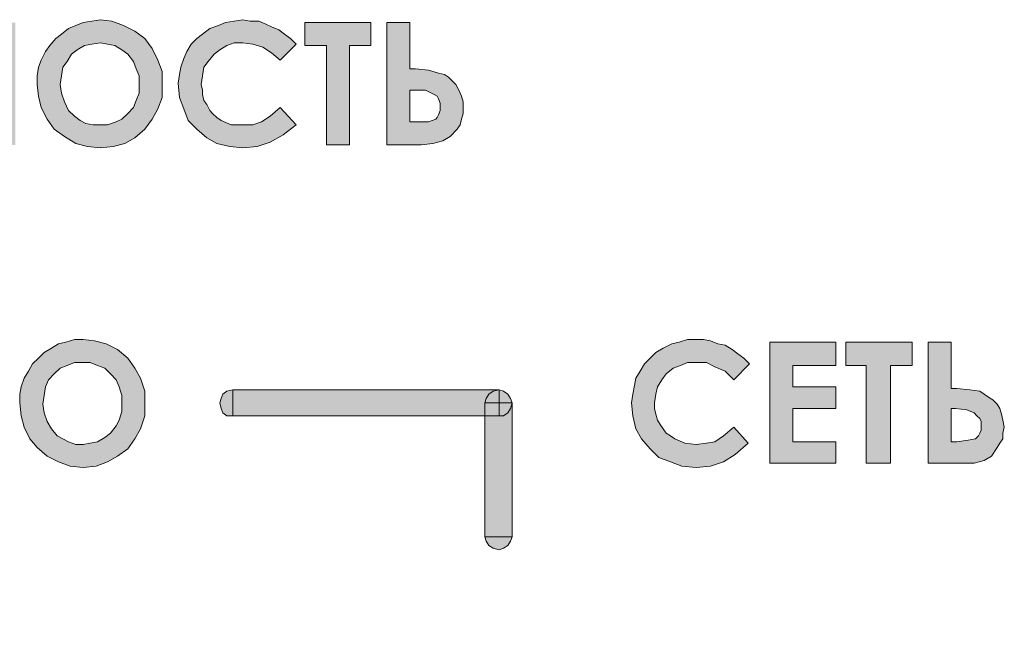
# Model space of a CAD drawing. Extents: x 20892 to 22657, y 18879 to 19836.
# Drawn here: x 22219 to 22238, y 19505 to 19516 of the extents above; entities that cross this region are included whole.
import ezdxf

# ---------------------------------------------------------------- set-up
doc = ezdxf.new("R2010")
doc.units = 0
doc.header["$MEASUREMENT"] = 0
doc.layers.get('0').update_dxf_attribs({"linetype": 'CONTINUOUS'})

msp = doc.modelspace()

# ---------------------------------------------------------------- hatches: boundary and pattern name
h = msp.add_hatch(color=252)
h.dxf.hatch_style = 1
h.paths.add_polyline_path([(22202.792, 19516.006), (22202.358, 19516.006), (22202.358, 19515.139), (22201.574, 19515.139), (22201.574, 19516.006), (22201.141, 19516.006), (22201.141, 19513.705), (22201.574, 19513.705), (22201.574, 19514.706), (22202.358, 19514.706), (22202.358, 19513.705), (22202.792, 19513.705)])
h.paths.add_polyline_path([(22204.551, 19515.166), (22203.739, 19515.166), (22203.739, 19515.572), (22204.551, 19515.572), (22204.551, 19516.006), (22203.306, 19516.006), (22203.306, 19513.705), (22204.551, 19513.705), (22204.551, 19514.138), (22203.739, 19514.138), (22203.739, 19514.733), (22204.551, 19514.733)])
h.paths.add_polyline_path([(22206.175, 19515.139), (22206.175, 19513.705), (22206.608, 19513.705), (22206.608, 19516.006), (22206.256, 19516.006), (22205.39, 19514.517), (22205.39, 19516.006), (22204.957, 19516.006), (22204.957, 19513.705), (22205.336, 19513.705)])
h.paths.add_polyline_path([(22209.233, 19514.084), (22208.935, 19514.409), (22208.746, 19514.246), (22208.584, 19514.138), (22208.421, 19514.084), (22208.232, 19514.084), (22208.015, 19514.084), (22207.826, 19514.165), (22207.745, 19514.219), (22207.663, 19514.3), (22207.609, 19514.355), (22207.555, 19514.463), (22207.501, 19514.544), (22207.474, 19514.652), (22207.474, 19514.733), (22207.447, 19514.842), (22207.474, 19515.004), (22207.501, 19515.166), (22207.582, 19515.275), (22207.69, 19515.41), (22207.799, 19515.491), (22207.934, 19515.572), (22208.069, 19515.627), (22208.232, 19515.627), (22208.421, 19515.6), (22208.611, 19515.545), (22208.773, 19515.437), (22208.935, 19515.302), (22209.233, 19515.6), (22209.125, 19515.708), (22209.017, 19515.789), (22208.908, 19515.87), (22208.773, 19515.924), (22208.638, 19515.978), (22208.502, 19516.033), (22208.367, 19516.033), (22208.232, 19516.06), (22208.069, 19516.033), (22207.907, 19516.006), (22207.772, 19515.951), (22207.609, 19515.897), (22207.474, 19515.789), (22207.366, 19515.708), (22207.257, 19515.6), (22207.176, 19515.464), (22207.122, 19515.329), (22207.068, 19515.166), (22207.041, 19515.031), (22207.014, 19514.869), (22207.041, 19514.598), (22207.095, 19514.382), (22207.203, 19514.165), (22207.366, 19514.003), (22207.555, 19513.84), (22207.745, 19513.732), (22207.988, 19513.678), (22208.232, 19513.651), (22208.502, 19513.678), (22208.746, 19513.759), (22208.99, 19513.894)])
h.paths.add_polyline_path([(22210.045, 19515.6), (22210.803, 19515.6), (22210.803, 19513.705), (22211.263, 19513.705), (22211.263, 19516.006), (22209.612, 19516.006), (22209.612, 19513.705), (22210.045, 19513.705)])
h.paths.add_polyline_path([(22212.995, 19514.923), (22213.049, 19515.031), (22213.103, 19515.112), (22213.131, 19515.221), (22213.131, 19515.329), (22213.103, 19515.518), (22213.022, 19515.708), (22212.968, 19515.762), (22212.914, 19515.843), (22212.86, 19515.87), (22212.779, 19515.924), (22212.562, 19515.978), (22212.237, 19516.006), (22211.777, 19516.006), (22211.777, 19513.705), (22212.21, 19513.705), (22212.21, 19514.679), (22212.481, 19514.679), (22212.67, 19514.706), (22212.752, 19514.761), (22212.86, 19514.788), (22212.941, 19514.869)])
h.paths.add_polyline_path([(22212.21, 19515.112), (22212.21, 19515.572), (22212.319, 19515.572), (22212.508, 19515.545), (22212.616, 19515.518), (22212.643, 19515.491), (22212.67, 19515.437), (22212.697, 19515.383), (22212.697, 19515.329), (22212.697, 19515.248), (22212.67, 19515.194), (22212.616, 19515.166), (22212.562, 19515.112), (22212.481, 19515.112), (22212.346, 19515.112)], flags=16)
h.paths.add_polyline_path([(22214.673, 19516.006), (22214.24, 19516.006), (22213.374, 19513.705), (22213.807, 19513.705), (22213.997, 19514.192), (22214.944, 19514.192), (22215.106, 19513.705), (22215.566, 19513.705)])
h.paths.add_polyline_path([(22214.159, 19514.598), (22214.457, 19515.383), (22214.782, 19514.598)], flags=16)
h.paths.add_polyline_path([(22217.109, 19513.894), (22217.217, 19514.03), (22217.299, 19514.192), (22217.326, 19514.382), (22217.299, 19514.571), (22217.217, 19514.733), (22217.109, 19514.869), (22216.92, 19514.977), (22217.028, 19515.058), (22217.109, 19515.166), (22217.136, 19515.275), (22217.163, 19515.41), (22217.163, 19515.491), (22217.136, 19515.6), (22217.082, 19515.681), (22217.028, 19515.762), (22216.974, 19515.816), (22216.893, 19515.87), (22216.811, 19515.924), (22216.703, 19515.951), (22216.514, 19515.978), (22216.243, 19516.006), (22215.891, 19516.006), (22215.891, 19513.705), (22216.541, 19513.705), (22216.784, 19513.732), (22216.974, 19513.786)])
h.paths.add_polyline_path([(22216.324, 19514.138), (22216.324, 19514.706), (22216.433, 19514.706), (22216.541, 19514.706), (22216.649, 19514.679), (22216.73, 19514.652), (22216.784, 19514.625), (22216.839, 19514.571), (22216.866, 19514.517), (22216.893, 19514.463), (22216.893, 19514.382), (22216.893, 19514.327), (22216.866, 19514.273), (22216.839, 19514.219), (22216.811, 19514.192), (22216.676, 19514.138), (22216.433, 19514.138)], flags=16)
h.paths.add_polyline_path([(22216.324, 19515.085), (22216.324, 19515.572), (22216.433, 19515.572), (22216.568, 19515.572), (22216.676, 19515.518), (22216.73, 19515.437), (22216.73, 19515.356), (22216.73, 19515.248), (22216.649, 19515.166), (22216.568, 19515.112), (22216.433, 19515.085)], flags=16)
h.paths.add_polyline_path([(22219.383, 19516.006), (22218.95, 19516.006), (22218.95, 19515.139), (22218.165, 19515.139), (22218.165, 19516.006), (22217.732, 19516.006), (22217.732, 19513.705), (22218.165, 19513.705), (22218.165, 19514.706), (22218.95, 19514.706), (22218.95, 19513.705), (22219.383, 19513.705)])
h.paths.add_polyline_path([(22222.143, 19515.085), (22222.062, 19515.302), (22221.954, 19515.518), (22221.819, 19515.708), (22221.629, 19515.843), (22221.413, 19515.951), (22221.196, 19516.033), (22220.98, 19516.06), (22220.817, 19516.033), (22220.655, 19516.006), (22220.519, 19515.951), (22220.384, 19515.897), (22220.249, 19515.789), (22220.14, 19515.708), (22220.032, 19515.572), (22219.951, 19515.464), (22219.87, 19515.302), (22219.816, 19515.166), (22219.789, 19515.004), (22219.789, 19514.842), (22219.816, 19514.625), (22219.87, 19514.409), (22219.978, 19514.192), (22220.113, 19514.003), (22220.303, 19513.867), (22220.519, 19513.732), (22220.736, 19513.678), (22220.98, 19513.651), (22221.223, 19513.678), (22221.44, 19513.732), (22221.629, 19513.84), (22221.819, 19514.003), (22221.954, 19514.192), (22222.062, 19514.382), (22222.143, 19514.598), (22222.143, 19514.842)])
h.paths.add_polyline_path([(22220.222, 19514.842), (22220.249, 19515.004), (22220.276, 19515.166), (22220.357, 19515.275), (22220.438, 19515.41), (22220.546, 19515.491), (22220.682, 19515.572), (22220.817, 19515.6), (22220.98, 19515.627), (22221.115, 19515.6), (22221.25, 19515.572), (22221.385, 19515.491), (22221.494, 19515.41), (22221.602, 19515.275), (22221.656, 19515.139), (22221.71, 19515.004), (22221.71, 19514.842), (22221.71, 19514.679), (22221.656, 19514.544), (22221.602, 19514.409), (22221.494, 19514.3), (22221.385, 19514.192), (22221.277, 19514.138), (22221.115, 19514.084), (22220.98, 19514.084), (22220.844, 19514.084), (22220.709, 19514.111), (22220.601, 19514.165), (22220.492, 19514.246), (22220.384, 19514.355), (22220.303, 19514.517), (22220.249, 19514.679)], flags=16)
h.paths.add_polyline_path([(22224.417, 19513.894), (22224.66, 19514.084), (22224.363, 19514.409), (22224.173, 19514.246), (22224.011, 19514.138), (22223.848, 19514.084), (22223.659, 19514.084), (22223.442, 19514.084), (22223.253, 19514.165), (22223.172, 19514.219), (22223.091, 19514.3), (22223.036, 19514.355), (22222.982, 19514.463), (22222.928, 19514.544), (22222.901, 19514.652), (22222.901, 19514.733), (22222.874, 19514.842), (22222.901, 19515.004), (22222.928, 19515.166), (22223.009, 19515.275), (22223.118, 19515.41), (22223.226, 19515.491), (22223.361, 19515.572), (22223.497, 19515.627), (22223.659, 19515.627), (22223.848, 19515.6), (22224.038, 19515.545), (22224.2, 19515.437), (22224.363, 19515.302), (22224.66, 19515.6), (22224.552, 19515.708), (22224.444, 19515.789), (22224.336, 19515.87), (22224.2, 19515.924), (22224.092, 19515.978), (22223.957, 19516.033), (22223.794, 19516.033), (22223.659, 19516.06), (22223.497, 19516.033), (22223.334, 19516.006), (22223.199, 19515.951), (22223.036, 19515.897), (22222.901, 19515.789), (22222.793, 19515.708), (22222.685, 19515.6), (22222.603, 19515.464), (22222.549, 19515.329), (22222.495, 19515.166), (22222.468, 19515.031), (22222.441, 19514.869), (22222.468, 19514.598), (22222.549, 19514.382), (22222.631, 19514.165), (22222.793, 19514.003), (22222.982, 19513.84), (22223.172, 19513.732), (22223.415, 19513.678), (22223.659, 19513.651), (22223.93, 19513.678), (22224.173, 19513.759)])
h.paths.add_polyline_path([(22225.662, 19515.572), (22226.068, 19515.572), (22226.068, 19516.006), (22224.823, 19516.006), (22224.823, 19515.572), (22225.229, 19515.572), (22225.229, 19513.705), (22225.662, 19513.705)])
h.paths.add_polyline_path([(22227.692, 19514.003), (22227.746, 19514.084), (22227.773, 19514.192), (22227.8, 19514.3), (22227.8, 19514.409), (22227.8, 19514.517), (22227.773, 19514.625), (22227.719, 19514.733), (22227.665, 19514.842), (22227.583, 19514.923), (22227.529, 19514.977), (22227.448, 19515.031), (22227.34, 19515.058), (22227.15, 19515.112), (22226.907, 19515.139), (22226.799, 19515.139), (22226.799, 19516.006), (22226.366, 19516.006), (22226.366, 19513.705), (22227.015, 19513.705), (22227.232, 19513.732), (22227.421, 19513.786), (22227.556, 19513.867)])
h.paths.add_polyline_path([(22226.799, 19514.138), (22226.799, 19514.733), (22226.907, 19514.733), (22227.096, 19514.733), (22227.259, 19514.652), (22227.313, 19514.625), (22227.34, 19514.571), (22227.367, 19514.49), (22227.367, 19514.409), (22227.367, 19514.355), (22227.34, 19514.273), (22227.313, 19514.219), (22227.286, 19514.192), (22227.15, 19514.138), (22226.907, 19514.138)], flags=16)
h.paths.add_polyline_path([(22228.72, 19508.86), (22228.693, 19508.752), (22228.639, 19508.671), (22228.558, 19508.617), (22228.477, 19508.617), (22228.206, 19508.617), (22228.206, 19506.343), (22228.72, 19506.343)])
h.paths.add_polyline_path([(22228.639, 19506.181), (22228.693, 19506.262), (22228.72, 19506.343), (22228.206, 19506.343), (22228.233, 19506.262), (22228.287, 19506.181), (22228.368, 19506.127), (22228.477, 19506.1), (22228.558, 19506.127)])
h.paths.add_polyline_path([(22228.477, 19508.86), (22228.206, 19508.86), (22228.206, 19508.617), (22228.477, 19508.617)], flags=17)
h.paths.add_polyline_path([(22228.72, 19508.86), (22228.477, 19508.86), (22228.477, 19508.617), (22228.558, 19508.617), (22228.639, 19508.671), (22228.693, 19508.752)], flags=17)
h.paths.add_polyline_path([(22231.4, 19508.86), (22231.427, 19509.023), (22231.454, 19509.158), (22231.535, 19509.293), (22231.616, 19509.402), (22231.752, 19509.51), (22231.887, 19509.564), (22232.022, 19509.618), (22232.185, 19509.618), (22232.374, 19509.618), (22232.536, 19509.537), (22232.726, 19509.456), (22232.888, 19509.293), (22233.186, 19509.591), (22233.078, 19509.699), (22232.969, 19509.78), (22232.861, 19509.862), (22232.726, 19509.943), (22232.591, 19509.97), (22232.455, 19510.024), (22232.32, 19510.051), (22232.185, 19510.051), (22232.022, 19510.051), (22231.86, 19509.997), (22231.724, 19509.97), (22231.562, 19509.889), (22231.427, 19509.808), (22231.319, 19509.699), (22231.21, 19509.591), (22231.129, 19509.456), (22231.048, 19509.32), (22231.021, 19509.185), (22230.994, 19509.023), (22230.967, 19508.86), (22230.994, 19508.617), (22231.048, 19508.373), (22231.156, 19508.184), (22231.319, 19507.994), (22231.481, 19507.832), (22231.697, 19507.751), (22231.914, 19507.669), (22232.185, 19507.642), (22232.455, 19507.669), (22232.699, 19507.751), (22232.915, 19507.886), (22233.159, 19508.102), (22232.888, 19508.4), (22232.699, 19508.238), (22232.536, 19508.129), (22232.374, 19508.102), (22232.185, 19508.075), (22231.968, 19508.102), (22231.779, 19508.184), (22231.697, 19508.238), (22231.616, 19508.292), (22231.562, 19508.373), (22231.508, 19508.454), (22231.454, 19508.535), (22231.427, 19508.644), (22231.4, 19508.752)])
h.paths.add_polyline_path([(22237.598, 19509.023), (22237.516, 19509.077), (22237.327, 19509.104), (22237.083, 19509.131), (22236.975, 19509.131), (22236.975, 19509.997), (22236.542, 19509.997), (22236.542, 19507.723), (22237.192, 19507.723), (22237.408, 19507.723), (22237.598, 19507.778), (22237.733, 19507.859), (22237.841, 19508.021), (22237.895, 19508.102), (22237.95, 19508.184), (22237.95, 19508.292), (22237.977, 19508.4), (22237.95, 19508.535), (22237.922, 19508.644), (22237.895, 19508.752), (22237.841, 19508.833), (22237.76, 19508.914), (22237.679, 19508.969)])
h.paths.add_polyline_path([(22236.975, 19508.752), (22237.056, 19508.752), (22237.273, 19508.725), (22237.408, 19508.671), (22237.462, 19508.617), (22237.516, 19508.563), (22237.544, 19508.508), (22237.544, 19508.427), (22237.544, 19508.346), (22237.516, 19508.292), (22237.489, 19508.238), (22237.435, 19508.184), (22237.3, 19508.157), (22237.083, 19508.129), (22236.975, 19508.129)], flags=16)
h.paths.add_polyline_path([(22235.838, 19509.564), (22236.244, 19509.564), (22236.244, 19509.997), (22234.999, 19509.997), (22234.999, 19509.564), (22235.378, 19509.564), (22235.378, 19507.723), (22235.838, 19507.723)])
h.paths.add_polyline_path([(22233.998, 19508.752), (22234.81, 19508.752), (22234.81, 19509.158), (22233.998, 19509.158), (22233.998, 19509.564), (22234.81, 19509.564), (22234.81, 19509.997), (22233.565, 19509.997), (22233.565, 19507.723), (22234.81, 19507.723), (22234.81, 19508.129), (22233.998, 19508.129)])
h.paths.add_polyline_path([(22221.819, 19508.833), (22221.819, 19509.077), (22221.737, 19509.32), (22221.629, 19509.51), (22221.494, 19509.699), (22221.304, 19509.862), (22221.088, 19509.97), (22220.871, 19510.024), (22220.655, 19510.051), (22220.492, 19510.051), (22220.33, 19509.997), (22220.195, 19509.97), (22220.059, 19509.889), (22219.924, 19509.808), (22219.816, 19509.699), (22219.707, 19509.591), (22219.626, 19509.456), (22219.545, 19509.32), (22219.491, 19509.158), (22219.464, 19509.023), (22219.464, 19508.86), (22219.491, 19508.617), (22219.545, 19508.4), (22219.653, 19508.184), (22219.789, 19508.021), (22219.978, 19507.859), (22220.195, 19507.751), (22220.411, 19507.669), (22220.655, 19507.642), (22220.898, 19507.669), (22221.115, 19507.751), (22221.304, 19507.859), (22221.494, 19507.994), (22221.629, 19508.184), (22221.737, 19508.373), (22221.819, 19508.617)])
h.paths.add_polyline_path([(22219.897, 19508.833), (22219.924, 19508.996), (22219.951, 19509.158), (22220.005, 19509.293), (22220.113, 19509.402), (22220.222, 19509.51), (22220.357, 19509.564), (22220.492, 19509.618), (22220.655, 19509.618), (22220.79, 19509.618), (22220.925, 19509.564), (22221.061, 19509.51), (22221.169, 19509.402), (22221.277, 19509.293), (22221.331, 19509.158), (22221.385, 19508.996), (22221.385, 19508.86), (22221.385, 19508.698), (22221.331, 19508.535), (22221.277, 19508.427), (22221.169, 19508.292), (22221.061, 19508.211), (22220.925, 19508.129), (22220.79, 19508.102), (22220.655, 19508.075), (22220.519, 19508.075), (22220.384, 19508.129), (22220.276, 19508.184), (22220.168, 19508.238), (22220.059, 19508.373), (22219.978, 19508.508), (22219.924, 19508.671)], flags=16)
h.paths.add_polyline_path([(22218.219, 19509.402), (22218.841, 19507.723), (22219.301, 19507.723), (22218.435, 19509.997), (22218.002, 19509.997), (22217.109, 19507.723), (22217.569, 19507.723)])
h.paths.add_polyline_path([(22215.458, 19509.104), (22210.478, 19509.104), (22210.559, 19509.077), (22210.641, 19509.023), (22210.695, 19508.941), (22210.722, 19508.86), (22210.722, 19508.617), (22215.458, 19508.617)])
h.paths.add_polyline_path([(22210.722, 19508.617), (22210.478, 19508.617), (22210.37, 19508.617), (22210.289, 19508.671), (22210.235, 19508.752), (22210.207, 19508.86), (22210.207, 19506.343), (22210.722, 19506.343)])
h.paths.add_polyline_path([(22208.232, 19508.941), (22208.286, 19509.023), (22208.367, 19509.077), (22208.475, 19509.104), (22203.468, 19509.104), (22203.468, 19508.617), (22208.232, 19508.617), (22208.232, 19508.86)])
h.paths.add_polyline_path([(22200.004, 19510.024), (22199.571, 19510.024), (22199.165, 19507.751), (22199.598, 19507.751), (22199.841, 19509.185), (22200.329, 19507.751), (22200.708, 19507.751), (22201.195, 19509.185), (22201.438, 19507.751), (22201.844, 19507.751), (22201.465, 19510.024), (22201.059, 19510.024), (22200.518, 19508.427)])
h.paths.add_polyline_path([(22197.622, 19510.024), (22197.135, 19510.024), (22197.947, 19508.265), (22197.893, 19508.184), (22197.839, 19508.129), (22197.784, 19508.102), (22197.703, 19508.102), (22197.622, 19508.129), (22197.541, 19508.157), (22197.46, 19508.211), (22197.378, 19508.292), (22197.081, 19508.021), (22197.243, 19507.886), (22197.378, 19507.778), (22197.541, 19507.696), (22197.703, 19507.696), (22197.812, 19507.696), (22197.92, 19507.723), (22198.001, 19507.778), (22198.109, 19507.832), (22198.19, 19507.913), (22198.272, 19508.048), (22198.353, 19508.184), (22198.434, 19508.4), (22199.057, 19510.024), (22198.596, 19510.024), (22198.163, 19508.752)])
h.paths.add_polyline_path([(22195.484, 19509.104), (22190.477, 19509.104), (22190.558, 19509.077), (22190.639, 19509.023), (22190.693, 19508.941), (22190.72, 19508.86), (22190.72, 19508.617), (22195.484, 19508.617)])
h.paths.add_polyline_path([(22190.72, 19508.617), (22190.477, 19508.617), (22190.369, 19508.617), (22190.287, 19508.671), (22190.233, 19508.752), (22190.233, 19506.343), (22190.72, 19506.343)])
h = msp.add_hatch(color=252)
h.dxf.hatch_style = 1
h.paths.add_polyline_path([(22190.72, 19508.86), (22190.477, 19508.86), (22190.477, 19508.617), (22190.72, 19508.617)])
h.paths.add_polyline_path([(22190.639, 19509.023), (22190.558, 19509.077), (22190.477, 19509.104), (22190.477, 19508.86), (22190.72, 19508.86), (22190.693, 19508.941)])
h.paths.add_polyline_path([(22190.477, 19509.104), (22190.369, 19509.077), (22190.287, 19509.023), (22190.233, 19508.941), (22190.233, 19508.86), (22190.477, 19508.86)])
h.paths.add_polyline_path([(22190.477, 19508.86), (22190.233, 19508.86), (22190.233, 19508.752), (22190.287, 19508.671), (22190.369, 19508.617), (22190.477, 19508.617)])
h.paths.add_polyline_path([(22190.72, 19506.343), (22190.233, 19506.343), (22190.233, 19506.262), (22190.287, 19506.181), (22190.369, 19506.127), (22190.477, 19506.1), (22190.558, 19506.127), (22190.639, 19506.181), (22190.693, 19506.262)])
h.paths.add_polyline_path([(22195.7, 19508.941), (22195.646, 19509.023), (22195.565, 19509.077), (22195.484, 19509.104), (22195.484, 19508.617), (22195.565, 19508.617), (22195.646, 19508.671), (22195.7, 19508.752), (22195.727, 19508.86)])
h.paths.add_polyline_path([(22193.21, 19487.181), (22192.29, 19487.181), (22192.29, 19488.101), (22191.668, 19488.101), (22191.668, 19487.181), (22190.72, 19487.181), (22190.72, 19486.558), (22191.668, 19486.558), (22191.668, 19485.611), (22192.29, 19485.611), (22192.29, 19486.558), (22193.21, 19486.558)])
h.paths.add_polyline_path([(22196.891, 19487.993), (22196.458, 19487.993), (22196.458, 19487.127), (22195.7, 19487.127), (22195.7, 19487.993), (22195.24, 19487.993), (22195.24, 19485.719), (22195.7, 19485.719), (22195.7, 19486.721), (22196.458, 19486.721), (22196.458, 19485.719), (22196.891, 19485.719)])
h.paths.add_polyline_path([(22198.569, 19485.963), (22198.651, 19486.071), (22198.678, 19486.206), (22198.705, 19486.369), (22198.678, 19486.477), (22198.678, 19486.558), (22198.623, 19486.64), (22198.596, 19486.721), (22198.542, 19486.802), (22198.461, 19486.856), (22198.38, 19486.91), (22198.299, 19486.964), (22198.461, 19487.1), (22198.542, 19487.208), (22198.569, 19487.343), (22198.569, 19487.451), (22198.569, 19487.587), (22198.515, 19487.695), (22198.461, 19487.803), (22198.38, 19487.885), (22198.272, 19487.966), (22198.163, 19488.02), (22198.055, 19488.047), (22197.92, 19488.047), (22197.784, 19488.047), (22197.649, 19488.02), (22197.514, 19487.939), (22197.324, 19487.803), (22197.568, 19487.506), (22197.649, 19487.587), (22197.73, 19487.614), (22197.784, 19487.641), (22197.866, 19487.668), (22197.974, 19487.641), (22198.055, 19487.587), (22198.136, 19487.506), (22198.136, 19487.397), (22198.109, 19487.262), (22198.055, 19487.181), (22197.947, 19487.127), (22197.784, 19487.1), (22197.703, 19487.1), (22197.703, 19486.721), (22197.784, 19486.721), (22197.92, 19486.694), (22198.028, 19486.694), (22198.109, 19486.667), (22198.163, 19486.612), (22198.245, 19486.504), (22198.272, 19486.396), (22198.272, 19486.315), (22198.245, 19486.261), (22198.217, 19486.206), (22198.163, 19486.152), (22198.055, 19486.098), (22197.92, 19486.071), (22197.812, 19486.071), (22197.703, 19486.125), (22197.622, 19486.206), (22197.514, 19486.315), (22197.189, 19486.071), (22197.297, 19485.936), (22197.378, 19485.855), (22197.46, 19485.773), (22197.541, 19485.746), (22197.73, 19485.665), (22197.92, 19485.665), (22198.082, 19485.665), (22198.245, 19485.692), (22198.353, 19485.773), (22198.488, 19485.855)])
h.paths.add_polyline_path([(22201.844, 19487.993), (22201.411, 19487.993), (22201.411, 19487.127), (22200.653, 19487.127), (22200.653, 19487.993), (22200.22, 19487.993), (22200.22, 19485.719), (22200.653, 19485.719), (22200.653, 19486.721), (22201.411, 19486.721), (22201.411, 19485.719), (22201.844, 19485.719)])
h.paths.add_polyline_path([(22203.549, 19486.856), (22203.604, 19486.937), (22203.658, 19487.018), (22203.685, 19487.127), (22203.712, 19487.208), (22203.739, 19487.343), (22203.712, 19487.533), (22203.631, 19487.695), (22203.576, 19487.776), (22203.522, 19487.83), (22203.441, 19487.885), (22203.36, 19487.939), (22203.143, 19487.966), (22202.846, 19487.993), (22202.386, 19487.993), (22202.386, 19485.719), (22202.819, 19485.719), (22202.819, 19486.694), (22203.089, 19486.694), (22203.252, 19486.721), (22203.36, 19486.748), (22203.468, 19486.802)])
h.paths.add_polyline_path([(22202.819, 19487.1), (22202.819, 19487.56), (22202.927, 19487.56), (22203.089, 19487.56), (22203.198, 19487.533), (22203.252, 19487.479), (22203.279, 19487.451), (22203.306, 19487.397), (22203.306, 19487.343), (22203.306, 19487.262), (22203.279, 19487.208), (22203.225, 19487.154), (22203.17, 19487.127), (22203.089, 19487.1), (22202.954, 19487.1)], flags=16)
h.paths.add_polyline_path([(22208.232, 19487.181), (22207.284, 19487.181), (22207.284, 19488.101), (22206.662, 19488.101), (22206.662, 19487.181), (22205.715, 19487.181), (22205.715, 19486.558), (22206.662, 19486.558), (22206.662, 19485.611), (22207.284, 19485.611), (22207.284, 19486.558), (22208.232, 19486.558)])
h.paths.add_polyline_path([(22213.212, 19487.181), (22212.292, 19487.181), (22212.292, 19488.101), (22211.669, 19488.101), (22211.669, 19487.181), (22210.722, 19487.181), (22210.722, 19486.558), (22211.669, 19486.558), (22211.669, 19485.611), (22212.292, 19485.611), (22212.292, 19486.558), (22213.212, 19486.558)])
h.paths.add_polyline_path([(22216.893, 19487.993), (22216.46, 19487.993), (22216.46, 19487.127), (22215.702, 19487.127), (22215.702, 19487.993), (22215.242, 19487.993), (22215.242, 19485.719), (22215.702, 19485.719), (22215.702, 19486.721), (22216.46, 19486.721), (22216.46, 19485.719), (22216.893, 19485.719)])
h.paths.add_polyline_path([(22218.679, 19486.369), (22218.679, 19486.477), (22218.679, 19486.558), (22218.625, 19486.64), (22218.598, 19486.721), (22218.544, 19486.802), (22218.462, 19486.856), (22218.381, 19486.91), (22218.3, 19486.964), (22218.435, 19487.1), (22218.517, 19487.208), (22218.571, 19487.343), (22218.571, 19487.451), (22218.571, 19487.587), (22218.517, 19487.695), (22218.462, 19487.803), (22218.381, 19487.885), (22218.273, 19487.966), (22218.165, 19488.02), (22218.056, 19488.047), (22217.921, 19488.047), (22217.786, 19488.047), (22217.65, 19488.02), (22217.515, 19487.939), (22217.326, 19487.803), (22217.569, 19487.506), (22217.65, 19487.587), (22217.732, 19487.614), (22217.786, 19487.641), (22217.867, 19487.668), (22217.975, 19487.641), (22218.056, 19487.587), (22218.111, 19487.506), (22218.138, 19487.397), (22218.111, 19487.262), (22218.056, 19487.181), (22217.948, 19487.127), (22217.786, 19487.1), (22217.705, 19487.1), (22217.705, 19486.721), (22217.786, 19486.721), (22217.921, 19486.694), (22218.029, 19486.694), (22218.111, 19486.667), (22218.165, 19486.612), (22218.246, 19486.504), (22218.273, 19486.396), (22218.246, 19486.315), (22218.246, 19486.261), (22218.219, 19486.206), (22218.165, 19486.152), (22218.056, 19486.098), (22217.921, 19486.071), (22217.813, 19486.071), (22217.705, 19486.125), (22217.596, 19486.206), (22217.515, 19486.315), (22217.19, 19486.071), (22217.272, 19485.936), (22217.38, 19485.855), (22217.461, 19485.773), (22217.542, 19485.746), (22217.732, 19485.665), (22217.921, 19485.665), (22218.084, 19485.665), (22218.246, 19485.692), (22218.354, 19485.773), (22218.489, 19485.855), (22218.571, 19485.963), (22218.625, 19486.071), (22218.679, 19486.206)])
h.paths.add_polyline_path([(22221.846, 19487.993), (22221.413, 19487.993), (22221.413, 19487.127), (22220.655, 19487.127), (22220.655, 19487.993), (22220.222, 19487.993), (22220.222, 19485.719), (22220.655, 19485.719), (22220.655, 19486.721), (22221.413, 19486.721), (22221.413, 19485.719), (22221.846, 19485.719)])
h.paths.add_polyline_path([(22223.442, 19486.802), (22223.524, 19486.856), (22223.605, 19486.937), (22223.659, 19487.018), (22223.686, 19487.127), (22223.713, 19487.208), (22223.74, 19487.343), (22223.713, 19487.533), (22223.632, 19487.695), (22223.578, 19487.776), (22223.524, 19487.83), (22223.442, 19487.885), (22223.361, 19487.939), (22223.145, 19487.966), (22222.82, 19487.993), (22222.36, 19487.993), (22222.36, 19485.719), (22222.82, 19485.719), (22222.82, 19486.694), (22223.091, 19486.694), (22223.253, 19486.721), (22223.361, 19486.748)])
h.paths.add_polyline_path([(22222.82, 19487.1), (22222.82, 19487.56), (22222.928, 19487.56), (22223.091, 19487.56), (22223.199, 19487.533), (22223.253, 19487.479), (22223.28, 19487.451), (22223.307, 19487.397), (22223.307, 19487.343), (22223.307, 19487.262), (22223.28, 19487.208), (22223.226, 19487.154), (22223.172, 19487.127), (22223.091, 19487.1), (22222.955, 19487.1)], flags=16)
h.paths.add_polyline_path([(22228.233, 19487.181), (22227.286, 19487.181), (22227.286, 19488.101), (22226.663, 19488.101), (22226.663, 19487.181), (22225.716, 19487.181), (22225.716, 19486.558), (22226.663, 19486.558), (22226.663, 19485.611), (22227.286, 19485.611), (22227.286, 19486.558), (22228.233, 19486.558)])
h.paths.add_polyline_path([(22233.213, 19487.181), (22232.293, 19487.181), (22232.293, 19488.101), (22231.67, 19488.101), (22231.67, 19487.181), (22230.723, 19487.181), (22230.723, 19486.558), (22231.67, 19486.558), (22231.67, 19485.611), (22232.293, 19485.611), (22232.293, 19486.558), (22233.213, 19486.558)])
h.paths.add_polyline_path([(22237.381, 19487.993), (22236.948, 19487.993), (22236.948, 19487.127), (22236.19, 19487.127), (22236.19, 19487.993), (22235.757, 19487.993), (22235.757, 19485.719), (22236.19, 19485.719), (22236.19, 19486.721), (22236.948, 19486.721), (22236.948, 19485.719), (22237.381, 19485.719)])
h.paths.add_polyline_path([(22203.468, 19509.104), (22203.387, 19509.077), (22203.306, 19509.023), (22203.252, 19508.941), (22203.225, 19508.86), (22203.252, 19508.752), (22203.306, 19508.671), (22203.387, 19508.617), (22203.468, 19508.617)])
h.paths.add_polyline_path([(22208.475, 19509.104), (22208.367, 19509.077), (22208.286, 19509.023), (22208.232, 19508.941), (22208.232, 19508.86), (22208.475, 19508.86)])
h.paths.add_polyline_path([(22208.475, 19508.86), (22208.232, 19508.86), (22208.232, 19508.617), (22208.475, 19508.617)], flags=17)
h.paths.add_polyline_path([(22208.692, 19508.752), (22208.719, 19508.86), (22208.475, 19508.86), (22208.475, 19508.617), (22208.556, 19508.617), (22208.638, 19508.671)], flags=17)
h.paths.add_polyline_path([(22208.692, 19508.941), (22208.638, 19509.023), (22208.556, 19509.077), (22208.475, 19509.104), (22208.475, 19508.86), (22208.719, 19508.86)])
h.paths.add_polyline_path([(22208.719, 19508.86), (22208.692, 19508.752), (22208.638, 19508.671), (22208.556, 19508.617), (22208.475, 19508.617), (22208.232, 19508.617), (22208.232, 19506.343), (22208.719, 19506.343)])
h.paths.add_polyline_path([(22208.719, 19506.343), (22208.232, 19506.343), (22208.232, 19506.262), (22208.286, 19506.181), (22208.367, 19506.127), (22208.475, 19506.1), (22208.556, 19506.127), (22208.638, 19506.181), (22208.692, 19506.262)])
h.paths.add_polyline_path([(22210.641, 19506.181), (22210.695, 19506.262), (22210.722, 19506.343), (22210.207, 19506.343), (22210.235, 19506.262), (22210.289, 19506.181), (22210.37, 19506.127), (22210.478, 19506.1), (22210.559, 19506.127)])
h.paths.add_polyline_path([(22210.722, 19508.86), (22210.478, 19508.86), (22210.478, 19508.617), (22210.722, 19508.617)])
h.paths.add_polyline_path([(22210.641, 19509.023), (22210.559, 19509.077), (22210.478, 19509.104), (22210.478, 19508.86), (22210.722, 19508.86), (22210.695, 19508.941)])
h.paths.add_polyline_path([(22210.478, 19509.104), (22210.37, 19509.077), (22210.289, 19509.023), (22210.235, 19508.941), (22210.207, 19508.86), (22210.478, 19508.86)])
h.paths.add_polyline_path([(22210.478, 19508.86), (22210.207, 19508.86), (22210.235, 19508.752), (22210.289, 19508.671), (22210.37, 19508.617), (22210.478, 19508.617)])
h.paths.add_polyline_path([(22215.729, 19508.86), (22215.702, 19508.941), (22215.648, 19509.023), (22215.566, 19509.077), (22215.458, 19509.104), (22215.458, 19508.617), (22215.566, 19508.617), (22215.648, 19508.671), (22215.702, 19508.752)])
h.paths.add_polyline_path([(22223.47, 19509.104), (22223.361, 19509.077), (22223.28, 19509.023), (22223.253, 19508.941), (22223.226, 19508.86), (22223.253, 19508.752), (22223.28, 19508.671), (22223.361, 19508.617), (22223.47, 19508.617)])
h.paths.add_polyline_path([(22228.206, 19508.86), (22228.233, 19508.941), (22228.287, 19509.023), (22228.368, 19509.077), (22228.477, 19509.104), (22223.47, 19509.104), (22223.47, 19508.617), (22228.206, 19508.617)])
h.paths.add_polyline_path([(22228.477, 19509.104), (22228.368, 19509.077), (22228.287, 19509.023), (22228.233, 19508.941), (22228.206, 19508.86), (22228.477, 19508.86)], flags=17)
h.paths.add_polyline_path([(22228.639, 19509.023), (22228.558, 19509.077), (22228.477, 19509.104), (22228.477, 19508.86), (22228.72, 19508.86), (22228.693, 19508.941)])

# ---------------------------------------------------------------- linework, layer by layer
at = {"color": 252, "lineweight": 0}
for p, q in [((22220.384, 19515.897), (22220.519, 19515.951)), ((22220.519, 19515.951), (22220.655, 19516.006)), ((22220.655, 19516.006), (22220.817, 19516.033)), ((22220.817, 19516.033), (22220.98, 19516.06)), ((22220.98, 19516.06), (22221.196, 19516.033)), ((22220.98, 19516.06), (22220.98, 19516.06)), ((22221.196, 19516.033), (22221.413, 19515.951)), ((22221.413, 19515.951), (22221.629, 19515.843)), ((22223.036, 19515.897), (22223.199, 19515.951)), ((22223.199, 19515.951), (22223.334, 19516.006)), ((22223.334, 19516.006), (22223.497, 19516.033)), ((22223.497, 19516.033), (22223.659, 19516.06)), ((22223.659, 19516.06), (22223.794, 19516.033)), ((22223.794, 19516.033), (22223.957, 19516.033)), ((22223.957, 19516.033), (22224.092, 19515.978)), ((22224.092, 19515.978), (22224.2, 19515.924)), ((22224.823, 19516.006), (22226.068, 19516.006)), ((22224.823, 19515.572), (22224.823, 19516.006)), ((22224.823, 19516.006), (22224.823, 19516.006)), ((22226.068, 19516.006), (22226.068, 19515.572)), ((22226.366, 19513.705), (22226.366, 19516.006)), ((22226.366, 19516.006), (22226.799, 19516.006)), ((22226.799, 19516.006), (22226.799, 19515.139)), ((22220.14, 19515.708), (22220.249, 19515.789)), ((22220.249, 19515.789), (22220.384, 19515.897)), ((22221.629, 19515.843), (22221.819, 19515.708)), ((22222.793, 19515.708), (22222.901, 19515.789)), ((22222.901, 19515.789), (22223.036, 19515.897)), ((22224.2, 19515.924), (22224.336, 19515.87)), ((22224.336, 19515.87), (22224.444, 19515.789)), ((22224.444, 19515.789), (22224.552, 19515.708)), ((22219.951, 19515.464), (22220.032, 19515.572)), ((22220.032, 19515.572), (22220.14, 19515.708)), ((22220.682, 19515.572), (22220.546, 19515.491)), ((22220.817, 19515.6), (22220.682, 19515.572)), ((22220.98, 19515.627), (22220.817, 19515.6)), ((22221.115, 19515.6), (22220.98, 19515.627)), ((22220.98, 19515.627), (22220.98, 19515.627)), ((22221.25, 19515.572), (22221.115, 19515.6)), ((22221.385, 19515.491), (22221.25, 19515.572)), ((22221.819, 19515.708), (22221.954, 19515.518)), ((22222.603, 19515.464), (22222.685, 19515.6)), ((22222.685, 19515.6), (22222.793, 19515.708)), ((22223.361, 19515.572), (22223.226, 19515.491)), ((22223.497, 19515.627), (22223.361, 19515.572)), ((22223.659, 19515.627), (22223.497, 19515.627)), ((22223.848, 19515.6), (22223.659, 19515.627)), ((22224.038, 19515.545), (22223.848, 19515.6)), ((22224.66, 19515.6), (22224.363, 19515.302)), ((22224.552, 19515.708), (22224.66, 19515.6)), ((22224.66, 19515.6), (22224.66, 19515.6)), ((22225.229, 19515.572), (22224.823, 19515.572)), ((22225.229, 19513.705), (22225.229, 19515.572)), ((22226.068, 19515.572), (22225.662, 19515.572)), ((22225.662, 19515.572), (22225.662, 19513.705)), ((22219.87, 19515.302), (22219.951, 19515.464)), ((22220.438, 19515.41), (22220.357, 19515.275)), ((22220.546, 19515.491), (22220.438, 19515.41)), ((22221.494, 19515.41), (22221.385, 19515.491)), ((22221.602, 19515.275), (22221.494, 19515.41)), ((22221.954, 19515.518), (22222.062, 19515.302)), ((22222.549, 19515.329), (22222.603, 19515.464)), ((22223.118, 19515.41), (22223.009, 19515.275)), ((22223.226, 19515.491), (22223.118, 19515.41)), ((22224.2, 19515.437), (22224.038, 19515.545)), ((22224.363, 19515.302), (22224.2, 19515.437)), ((22219.816, 19515.166), (22219.87, 19515.302)), ((22220.357, 19515.275), (22220.276, 19515.166)), ((22221.656, 19515.139), (22221.602, 19515.275)), ((22222.062, 19515.302), (22222.143, 19515.085)), ((22222.495, 19515.166), (22222.549, 19515.329)), ((22223.009, 19515.275), (22222.928, 19515.166)), ((22219.789, 19515.004), (22219.816, 19515.166)), ((22219.789, 19514.842), (22219.789, 19515.004)), ((22220.249, 19515.004), (22220.222, 19514.842)), ((22220.276, 19515.166), (22220.249, 19515.004)), ((22221.71, 19515.004), (22221.656, 19515.139)), ((22221.71, 19514.842), (22221.71, 19515.004)), ((22222.143, 19515.085), (22222.143, 19514.842)), ((22222.441, 19514.869), (22222.468, 19515.031)), ((22222.468, 19515.031), (22222.495, 19515.166)), ((22222.901, 19515.004), (22222.874, 19514.842)), ((22222.928, 19515.166), (22222.901, 19515.004)), ((22226.799, 19515.139), (22226.907, 19515.139)), ((22226.907, 19515.139), (22227.15, 19515.112)), ((22227.15, 19515.112), (22227.34, 19515.058)), ((22227.34, 19515.058), (22227.448, 19515.031)), ((22227.448, 19515.031), (22227.529, 19514.977)), ((22219.816, 19514.625), (22219.789, 19514.842)), ((22220.222, 19514.842), (22220.249, 19514.679)), ((22221.71, 19514.679), (22221.71, 19514.842)), ((22222.143, 19514.842), (22222.143, 19514.598)), ((22222.468, 19514.598), (22222.441, 19514.869)), ((22222.874, 19514.842), (22222.901, 19514.733)), ((22227.529, 19514.977), (22227.583, 19514.923)), ((22227.583, 19514.923), (22227.665, 19514.842)), ((22227.665, 19514.842), (22227.719, 19514.733)), ((22220.249, 19514.679), (22220.303, 19514.517)), ((22221.656, 19514.544), (22221.71, 19514.679)), ((22222.901, 19514.733), (22222.901, 19514.652)), ((22222.901, 19514.652), (22222.928, 19514.544)), ((22226.799, 19514.733), (22226.799, 19514.138)), ((22226.907, 19514.733), (22226.799, 19514.733)), ((22226.799, 19514.733), (22226.799, 19514.733)), ((22227.096, 19514.733), (22226.907, 19514.733)), ((22227.259, 19514.652), (22227.096, 19514.733)), ((22227.313, 19514.625), (22227.259, 19514.652)), ((22227.719, 19514.733), (22227.773, 19514.625)), ((22219.87, 19514.409), (22219.816, 19514.625)), ((22220.303, 19514.517), (22220.384, 19514.355)), ((22221.602, 19514.409), (22221.656, 19514.544)), ((22222.143, 19514.598), (22222.062, 19514.382)), ((22222.549, 19514.382), (22222.468, 19514.598)), ((22222.928, 19514.544), (22222.982, 19514.463)), ((22222.982, 19514.463), (22223.036, 19514.355)), ((22227.34, 19514.571), (22227.313, 19514.625)), ((22227.367, 19514.49), (22227.34, 19514.571)), ((22227.367, 19514.409), (22227.367, 19514.49)), ((22227.773, 19514.625), (22227.8, 19514.517)), ((22227.8, 19514.517), (22227.8, 19514.409)), ((22219.978, 19514.192), (22219.87, 19514.409)), ((22220.384, 19514.355), (22220.492, 19514.246)), ((22221.385, 19514.192), (22221.494, 19514.3)), ((22221.494, 19514.3), (22221.602, 19514.409)), ((22222.062, 19514.382), (22221.954, 19514.192)), ((22222.631, 19514.165), (22222.549, 19514.382)), ((22223.036, 19514.355), (22223.091, 19514.3)), ((22223.091, 19514.3), (22223.172, 19514.219)), ((22224.173, 19514.246), (22224.363, 19514.409)), ((22224.363, 19514.409), (22224.66, 19514.084)), ((22227.313, 19514.219), (22227.34, 19514.273)), ((22227.34, 19514.273), (22227.367, 19514.355)), ((22227.367, 19514.355), (22227.367, 19514.409)), ((22227.8, 19514.3), (22227.773, 19514.192)), ((22227.8, 19514.409), (22227.8, 19514.3)), ((22220.113, 19514.003), (22219.978, 19514.192)), ((22220.492, 19514.246), (22220.601, 19514.165)), ((22220.601, 19514.165), (22220.709, 19514.111)), ((22220.709, 19514.111), (22220.844, 19514.084)), ((22220.844, 19514.084), (22220.98, 19514.084)), ((22220.98, 19514.084), (22221.115, 19514.084)), ((22221.115, 19514.084), (22221.277, 19514.138)), ((22221.277, 19514.138), (22221.385, 19514.192)), ((22221.954, 19514.192), (22221.819, 19514.003)), ((22222.793, 19514.003), (22222.631, 19514.165)), ((22223.172, 19514.219), (22223.253, 19514.165)), ((22223.253, 19514.165), (22223.442, 19514.084)), ((22223.442, 19514.084), (22223.659, 19514.084)), ((22223.659, 19514.084), (22223.848, 19514.084)), ((22223.848, 19514.084), (22224.011, 19514.138)), ((22224.011, 19514.138), (22224.173, 19514.246)), ((22224.66, 19514.084), (22224.417, 19513.894)), ((22226.799, 19514.138), (22226.907, 19514.138)), ((22226.907, 19514.138), (22227.15, 19514.138)), ((22227.15, 19514.138), (22227.286, 19514.192)), ((22227.286, 19514.192), (22227.313, 19514.219)), ((22227.746, 19514.084), (22227.692, 19514.003)), ((22227.773, 19514.192), (22227.746, 19514.084)), ((22220.303, 19513.867), (22220.113, 19514.003)), ((22221.819, 19514.003), (22221.629, 19513.84)), ((22222.982, 19513.84), (22222.793, 19514.003)), ((22224.417, 19513.894), (22224.173, 19513.759)), ((22227.692, 19514.003), (22227.556, 19513.867)), ((22220.519, 19513.732), (22220.303, 19513.867)), ((22220.736, 19513.678), (22220.519, 19513.732)), ((22221.44, 19513.732), (22221.223, 19513.678)), ((22221.629, 19513.84), (22221.44, 19513.732)), ((22223.172, 19513.732), (22222.982, 19513.84)), ((22223.415, 19513.678), (22223.172, 19513.732)), ((22224.173, 19513.759), (22223.93, 19513.678)), ((22227.232, 19513.732), (22227.015, 19513.705)), ((22227.421, 19513.786), (22227.232, 19513.732)), ((22227.556, 19513.867), (22227.421, 19513.786)), ((22220.98, 19513.651), (22220.736, 19513.678)), ((22221.223, 19513.678), (22220.98, 19513.651)), ((22223.659, 19513.651), (22223.415, 19513.678)), ((22223.93, 19513.678), (22223.659, 19513.651)), ((22225.662, 19513.705), (22225.229, 19513.705)), ((22227.015, 19513.705), (22226.366, 19513.705)), ((22226.366, 19513.705), (22226.366, 19513.705)), ((22220.33, 19509.997), (22220.492, 19510.051)), ((22220.492, 19510.051), (22220.655, 19510.051)), ((22220.655, 19510.051), (22220.871, 19510.024)), ((22220.655, 19510.051), (22220.655, 19510.051)), ((22220.871, 19510.024), (22221.088, 19509.97)), ((22231.86, 19509.997), (22232.022, 19510.051)), ((22232.022, 19510.051), (22232.185, 19510.051)), ((22232.185, 19510.051), (22232.32, 19510.051)), ((22232.32, 19510.051), (22232.455, 19510.024)), ((22232.455, 19510.024), (22232.591, 19509.97)), ((22219.924, 19509.808), (22220.059, 19509.889)), ((22220.059, 19509.889), (22220.195, 19509.97)), ((22220.195, 19509.97), (22220.33, 19509.997)), ((22221.088, 19509.97), (22221.304, 19509.862)), ((22221.304, 19509.862), (22221.494, 19509.699)), ((22231.427, 19509.808), (22231.562, 19509.889)), ((22231.562, 19509.889), (22231.724, 19509.97)), ((22231.724, 19509.97), (22231.86, 19509.997)), ((22232.591, 19509.97), (22232.726, 19509.943)), ((22232.726, 19509.943), (22232.861, 19509.862)), ((22232.861, 19509.862), (22232.969, 19509.78)), ((22233.565, 19509.997), (22234.81, 19509.997)), ((22233.565, 19507.723), (22233.565, 19509.997)), ((22233.565, 19509.997), (22233.565, 19509.997)), ((22234.81, 19509.997), (22234.81, 19509.564)), ((22234.999, 19509.997), (22236.244, 19509.997)), ((22234.999, 19509.564), (22234.999, 19509.997)), ((22234.999, 19509.997), (22234.999, 19509.997)), ((22236.244, 19509.997), (22236.244, 19509.564)), ((22236.542, 19507.723), (22236.542, 19509.997)), ((22236.542, 19509.997), (22236.975, 19509.997)), ((22236.975, 19509.997), (22236.975, 19509.131)), ((22219.707, 19509.591), (22219.816, 19509.699)), ((22219.816, 19509.699), (22219.924, 19509.808)), ((22221.494, 19509.699), (22221.629, 19509.51)), ((22231.21, 19509.591), (22231.319, 19509.699)), ((22231.319, 19509.699), (22231.427, 19509.808)), ((22232.969, 19509.78), (22233.078, 19509.699)), ((22233.078, 19509.699), (22233.186, 19509.591)), ((22219.545, 19509.32), (22219.626, 19509.456)), ((22219.626, 19509.456), (22219.707, 19509.591)), ((22220.222, 19509.51), (22220.113, 19509.402)), ((22220.357, 19509.564), (22220.222, 19509.51)), ((22220.492, 19509.618), (22220.357, 19509.564)), ((22220.655, 19509.618), (22220.492, 19509.618)), ((22220.79, 19509.618), (22220.655, 19509.618)), ((22220.655, 19509.618), (22220.655, 19509.618)), ((22220.925, 19509.564), (22220.79, 19509.618)), ((22221.061, 19509.51), (22220.925, 19509.564)), ((22221.169, 19509.402), (22221.061, 19509.51)), ((22221.629, 19509.51), (22221.737, 19509.32)), ((22231.048, 19509.32), (22231.129, 19509.456)), ((22231.129, 19509.456), (22231.21, 19509.591)), ((22231.752, 19509.51), (22231.616, 19509.402)), ((22231.887, 19509.564), (22231.752, 19509.51)), ((22232.022, 19509.618), (22231.887, 19509.564)), ((22232.185, 19509.618), (22232.022, 19509.618)), ((22232.374, 19509.618), (22232.185, 19509.618)), ((22232.536, 19509.537), (22232.374, 19509.618)), ((22232.726, 19509.456), (22232.536, 19509.537)), ((22232.888, 19509.293), (22232.726, 19509.456)), ((22233.186, 19509.591), (22232.888, 19509.293)), ((22233.186, 19509.591), (22233.186, 19509.591)), ((22234.81, 19509.564), (22233.998, 19509.564)), ((22233.998, 19509.564), (22233.998, 19509.158)), ((22235.378, 19509.564), (22234.999, 19509.564)), ((22235.378, 19507.723), (22235.378, 19509.564)), ((22236.244, 19509.564), (22235.838, 19509.564)), ((22235.838, 19509.564), (22235.838, 19507.723)), ((22219.491, 19509.158), (22219.545, 19509.32)), ((22220.005, 19509.293), (22219.951, 19509.158)), ((22220.113, 19509.402), (22220.005, 19509.293)), ((22221.277, 19509.293), (22221.169, 19509.402)), ((22221.331, 19509.158), (22221.277, 19509.293)), ((22221.737, 19509.32), (22221.819, 19509.077)), ((22231.021, 19509.185), (22231.048, 19509.32)), ((22231.535, 19509.293), (22231.454, 19509.158)), ((22231.616, 19509.402), (22231.535, 19509.293)), ((22219.464, 19509.023), (22219.491, 19509.158)), ((22219.951, 19509.158), (22219.924, 19508.996)), ((22221.385, 19508.996), (22221.331, 19509.158)), ((22223.361, 19509.077), (22223.47, 19509.104)), ((22223.47, 19509.104), (22223.47, 19508.617)), ((22223.47, 19508.617), (22223.47, 19509.104)), ((22223.47, 19509.104), (22228.477, 19509.104)), ((22228.368, 19509.077), (22228.477, 19509.104)), ((22228.477, 19509.104), (22228.477, 19508.617)), ((22228.477, 19509.104), (22228.558, 19509.077)), ((22228.477, 19508.617), (22228.477, 19509.104)), ((22228.477, 19509.104), (22228.477, 19509.104)), ((22228.477, 19509.104), (22228.558, 19509.077)), ((22230.994, 19509.023), (22231.021, 19509.185)), ((22231.454, 19509.158), (22231.427, 19509.023)), ((22233.998, 19509.158), (22234.81, 19509.158)), ((22234.81, 19509.158), (22234.81, 19508.752)), ((22236.975, 19509.131), (22237.083, 19509.131)), ((22237.083, 19509.131), (22237.327, 19509.104)), ((22237.327, 19509.104), (22237.516, 19509.077)), ((22219.464, 19508.86), (22219.464, 19509.023)), ((22219.924, 19508.996), (22219.897, 19508.833)), ((22221.385, 19508.86), (22221.385, 19508.996)), ((22221.819, 19509.077), (22221.819, 19508.833)), ((22223.226, 19508.86), (22223.253, 19508.941)), ((22223.253, 19508.941), (22223.28, 19509.023)), ((22223.28, 19509.023), (22223.361, 19509.077)), ((22228.206, 19508.86), (22228.233, 19508.941)), ((22228.233, 19508.941), (22228.287, 19509.023)), ((22228.287, 19509.023), (22228.368, 19509.077)), ((22228.558, 19509.077), (22228.639, 19509.023)), ((22228.558, 19509.077), (22228.639, 19509.023)), ((22228.639, 19509.023), (22228.693, 19508.941)), ((22228.639, 19509.023), (22228.693, 19508.941)), ((22228.693, 19508.941), (22228.72, 19508.86)), ((22228.693, 19508.941), (22228.72, 19508.86)), ((22230.967, 19508.86), (22230.994, 19509.023)), ((22231.427, 19509.023), (22231.4, 19508.86)), ((22237.516, 19509.077), (22237.598, 19509.023)), ((22237.598, 19509.023), (22237.679, 19508.969)), ((22237.679, 19508.969), (22237.76, 19508.914)), ((22237.76, 19508.914), (22237.841, 19508.833)), ((22219.491, 19508.617), (22219.464, 19508.86)), ((22219.897, 19508.833), (22219.924, 19508.671)), ((22221.385, 19508.698), (22221.385, 19508.86)), ((22221.819, 19508.833), (22221.819, 19508.617)), ((22223.253, 19508.752), (22223.226, 19508.86)), ((22223.28, 19508.671), (22223.253, 19508.752)), ((22228.72, 19508.86), (22228.206, 19508.86)), ((22228.206, 19508.86), (22228.206, 19508.86)), ((22228.206, 19506.343), (22228.206, 19508.86)), ((22228.206, 19508.86), (22228.72, 19508.86)), ((22228.693, 19508.752), (22228.639, 19508.671)), ((22228.72, 19508.86), (22228.693, 19508.752)), ((22228.72, 19508.86), (22228.72, 19506.343)), ((22230.994, 19508.617), (22230.967, 19508.86)), ((22231.4, 19508.86), (22231.4, 19508.752)), ((22231.4, 19508.752), (22231.427, 19508.644)), ((22234.81, 19508.752), (22233.998, 19508.752)), ((22233.998, 19508.752), (22233.998, 19508.129)), ((22236.975, 19508.752), (22236.975, 19508.129)), ((22237.056, 19508.752), (22236.975, 19508.752)), ((22236.975, 19508.752), (22236.975, 19508.752)), ((22237.273, 19508.725), (22237.056, 19508.752)), ((22237.408, 19508.671), (22237.273, 19508.725)), ((22237.841, 19508.833), (22237.895, 19508.752)), ((22237.895, 19508.752), (22237.922, 19508.644)), ((22219.545, 19508.4), (22219.491, 19508.617)), ((22219.924, 19508.671), (22219.978, 19508.508)), ((22221.277, 19508.427), (22221.331, 19508.535)), ((22221.331, 19508.535), (22221.385, 19508.698)), ((22221.819, 19508.617), (22221.737, 19508.373)), ((22223.361, 19508.617), (22223.28, 19508.671)), ((22223.47, 19508.617), (22223.361, 19508.617)), ((22223.47, 19508.617), (22223.47, 19508.617)), ((22228.477, 19508.617), (22223.47, 19508.617)), ((22228.477, 19508.617), (22228.477, 19508.617)), ((22228.558, 19508.617), (22228.477, 19508.617)), ((22228.639, 19508.671), (22228.558, 19508.617)), ((22231.048, 19508.373), (22230.994, 19508.617)), ((22231.427, 19508.644), (22231.454, 19508.535)), ((22231.454, 19508.535), (22231.508, 19508.454)), ((22237.462, 19508.617), (22237.408, 19508.671)), ((22237.516, 19508.563), (22237.462, 19508.617)), ((22237.544, 19508.508), (22237.516, 19508.563)), ((22237.922, 19508.644), (22237.95, 19508.535)), ((22237.95, 19508.535), (22237.977, 19508.4)), ((22219.653, 19508.184), (22219.545, 19508.4)), ((22219.978, 19508.508), (22220.059, 19508.373)), ((22220.059, 19508.373), (22220.168, 19508.238)), ((22221.169, 19508.292), (22221.277, 19508.427)), ((22221.737, 19508.373), (22221.629, 19508.184)), ((22231.156, 19508.184), (22231.048, 19508.373)), ((22231.508, 19508.454), (22231.562, 19508.373)), ((22231.562, 19508.373), (22231.616, 19508.292)), ((22232.699, 19508.238), (22232.888, 19508.4)), ((22232.888, 19508.4), (22233.159, 19508.102)), ((22237.516, 19508.292), (22237.544, 19508.346)), ((22237.544, 19508.427), (22237.544, 19508.508)), ((22237.544, 19508.346), (22237.544, 19508.427)), ((22237.977, 19508.4), (22237.95, 19508.292)), ((22219.789, 19508.021), (22219.653, 19508.184)), ((22220.168, 19508.238), (22220.276, 19508.184)), ((22220.276, 19508.184), (22220.384, 19508.129)), ((22220.925, 19508.129), (22221.061, 19508.211)), ((22221.061, 19508.211), (22221.169, 19508.292)), ((22221.629, 19508.184), (22221.494, 19507.994)), ((22231.319, 19507.994), (22231.156, 19508.184)), ((22231.616, 19508.292), (22231.697, 19508.238)), ((22231.697, 19508.238), (22231.779, 19508.184)), ((22231.779, 19508.184), (22231.968, 19508.102)), ((22232.536, 19508.129), (22232.699, 19508.238)), ((22237.083, 19508.129), (22237.3, 19508.157)), ((22237.3, 19508.157), (22237.435, 19508.184)), ((22237.435, 19508.184), (22237.489, 19508.238)), ((22237.489, 19508.238), (22237.516, 19508.292)), ((22237.95, 19508.184), (22237.895, 19508.102)), ((22237.95, 19508.292), (22237.95, 19508.184)), ((22219.978, 19507.859), (22219.789, 19508.021)), ((22220.384, 19508.129), (22220.519, 19508.075)), ((22220.519, 19508.075), (22220.655, 19508.075)), ((22220.655, 19508.075), (22220.79, 19508.102)), ((22220.79, 19508.102), (22220.925, 19508.129)), ((22221.494, 19507.994), (22221.304, 19507.859)), ((22231.481, 19507.832), (22231.319, 19507.994)), ((22231.968, 19508.102), (22232.185, 19508.075)), ((22232.185, 19508.075), (22232.374, 19508.102)), ((22232.374, 19508.102), (22232.536, 19508.129)), ((22233.159, 19508.102), (22232.915, 19507.886)), ((22233.998, 19508.129), (22234.81, 19508.129)), ((22234.81, 19508.129), (22234.81, 19507.723)), ((22236.975, 19508.129), (22237.083, 19508.129)), ((22237.841, 19508.021), (22237.733, 19507.859)), ((22237.895, 19508.102), (22237.841, 19508.021)), ((22220.195, 19507.751), (22219.978, 19507.859)), ((22221.304, 19507.859), (22221.115, 19507.751)), ((22231.697, 19507.751), (22231.481, 19507.832)), ((22232.915, 19507.886), (22232.699, 19507.751)), ((22237.733, 19507.859), (22237.598, 19507.778)), ((22220.411, 19507.669), (22220.195, 19507.751)), ((22220.655, 19507.642), (22220.411, 19507.669)), ((22220.898, 19507.669), (22220.655, 19507.642)), ((22221.115, 19507.751), (22220.898, 19507.669)), ((22231.914, 19507.669), (22231.697, 19507.751)), ((22232.185, 19507.642), (22231.914, 19507.669)), ((22232.455, 19507.669), (22232.185, 19507.642)), ((22232.699, 19507.751), (22232.455, 19507.669)), ((22234.81, 19507.723), (22233.565, 19507.723)), ((22235.838, 19507.723), (22235.378, 19507.723)), ((22237.192, 19507.723), (22236.542, 19507.723)), ((22236.542, 19507.723), (22236.542, 19507.723)), ((22237.408, 19507.723), (22237.192, 19507.723)), ((22237.598, 19507.778), (22237.408, 19507.723)), ((22228.72, 19506.343), (22228.206, 19506.343)), ((22228.206, 19506.343), (22228.206, 19506.343)), ((22228.233, 19506.262), (22228.206, 19506.343)), ((22228.206, 19506.343), (22228.72, 19506.343)), ((22228.72, 19506.343), (22228.693, 19506.262)), ((22228.72, 19506.343), (22228.72, 19506.343)), ((22228.287, 19506.181), (22228.233, 19506.262)), ((22228.368, 19506.127), (22228.287, 19506.181)), ((22228.477, 19506.1), (22228.368, 19506.127)), ((22228.558, 19506.127), (22228.477, 19506.1)), ((22228.639, 19506.181), (22228.558, 19506.127)), ((22228.693, 19506.262), (22228.639, 19506.181))]:
    msp.add_line(p, q, dxfattribs=at)

doc.saveas('drawing.dxf')
